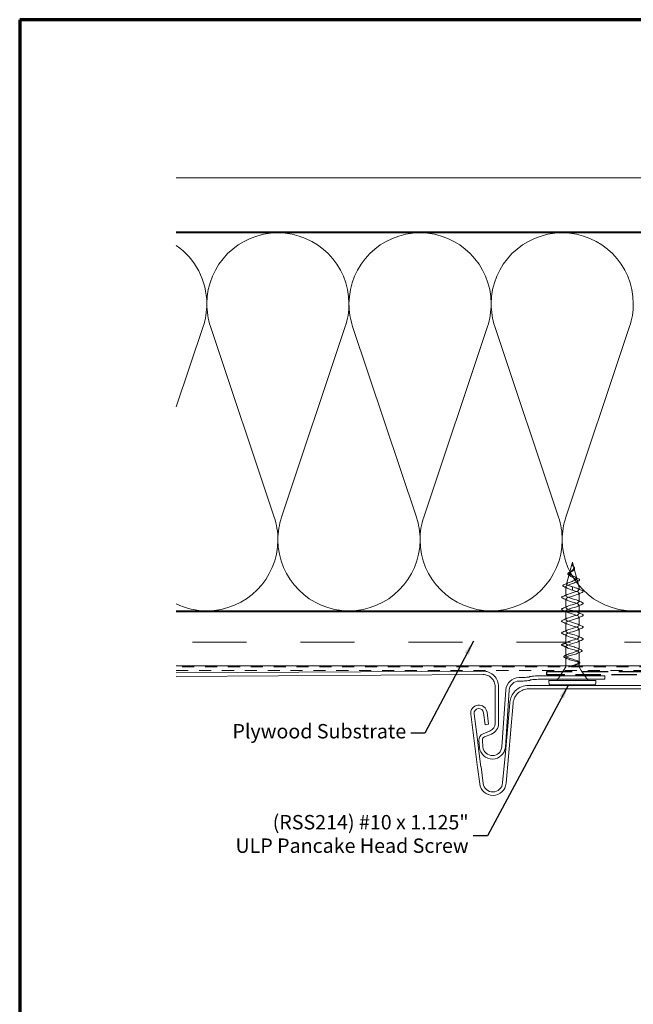
# Model space of a CAD drawing. Units: inches. Extents: x 0.4 to 22.3, y 0.4 to 14.3.
# Drawn here: x 0.4 to 6.1, y 5.1 to 14.3 of the extents above; entities that cross this region are included whole.
import ezdxf

# ---------------------------------------------------------------- set-up
doc = ezdxf.new("R2010")
doc.units = ezdxf.units.IN
doc.header["$LTSCALE"] = 1.333333
doc.header["$MEASUREMENT"] = 0
doc.linetypes.add('DASHED', pattern=[0.2067, 0.1654, -0.0413])
doc.layers.get('0').update_dxf_attribs({"lineweight": 13})
for name, color, linetype, lineweight in [('Border (ANSI)', 7, 'Continuous', 70), ('Hatch (ANSI)', 7, 'Continuous', 18), ('Hidden (ANSI)', 7, 'DASHED', 35), ('Sketch Geometry (ANSI)', 7, 'Continuous', 25), ('Symbol (ANSI)', 7, 'Continuous', 25), ('Visible (ANSI)', 7, 'Continuous', 50)]:
    doc.layers.add(name, color=color, linetype=linetype, lineweight=lineweight)
doc.styles.add('Note Text (ANSI)', font='Cambria.ttf')
doc.dimstyles.new('Default (ANSI)$7', dxfattribs={"dimscale": 1.333333, "dimtxt": 0.1, "dimasz": 0.098425, "dimexe": 0.125, "dimexo": 0.0625, "dimgap": 0.031496, "dimtad": 0, "dimtih": 1, "dimtoh": 1, "dimrnd": 1e-08, "dimzin": 4, "dimdsep": 46, "dimtxsty": 'Note Text (ANSI)', "dimcen": 0.09, "dimdle": 0.393701, "dimclrd": 256, "dimclre": 256, "dimclrt": 256, "dimadec": 0, "dimazin": 1, "dimtfac": 1.2, "dimtofl": 0, "dimtmove": 0, "dimatfit": 3, "dimfxl": 1, "dimtolj": 1, "dimtzin": 4, "dimlwd": -1, "dimlwe": -1, "dimarcsym": 0})

# ---------------------------------------------------------------- blocks, each defined once
blk = doc.blocks.new('Borders ATAS A Border')
at = {"layer": 'Border (ANSI)'}
for p, q in [((0.3, 10.7), (0.3, 0.3)), ((16.7, 10.7), (0.3, 10.7))]:
    blk.add_line(p, q, dxfattribs=at)

msp = doc.modelspace()

# ---------------------------------------------------------------- hatches: boundary and pattern name
at = {"layer": 'Hatch (ANSI)', "true_color": 0x804000}
h = msp.add_hatch(dxfattribs=at)
h.set_pattern_fill('AR-SAND', color=36, scale=2, angle=45, style=0, pattern_type=2)
h.paths.add_polyline_path([(1.849854, 12.802822), (12.19922, 12.802822), (12.19922, 12.302822), (1.849854, 12.302822)])
h = msp.add_hatch(dxfattribs=at)
h.set_pattern_fill('INSUL', color=36, scale=4, style=0, pattern_type=2)
h.paths.add_polyline_path([(1.849854, 8.282822), (1.849854, 8.782822), (12.19922, 8.782822), (12.19922, 8.282822)])

# ---------------------------------------------------------------- linework, layer by layer
at = {"layer": 'Hidden (ANSI)', "color": 142, "linetype": 'Continuous', "lineweight": 18, "true_color": 0x0080c0}
for p, q in [((1.849854, 10.680736), (2.09892, 11.426025)), ((2.757102, 9.659618), (2.166792, 11.426025)), ((2.824974, 9.659618), (3.415284, 11.426025)), ((4.073466, 9.659618), (3.483155, 11.426025)), ((4.141337, 9.659618), (4.731647, 11.426025)), ((5.389829, 9.659618), (4.799519, 11.426025)), ((5.457701, 9.659618), (6.048011, 11.426025))]:
    msp.add_line(p, q, dxfattribs=at)
at = {"layer": 'Hidden (ANSI)', "linetype": 'Continuous', "lineweight": 18}
for p, q in [((5.518156, 9.243822), (5.491197, 9.14321)), ((5.516732, 9.224775), (5.516714, 9.224531)), ((5.518156, 9.243822), (5.531353, 9.19457)), ((5.488151, 9.13184), (5.463673, 9.040489)), ((5.532629, 9.189808), (5.558877, 9.091849)), ((5.563694, 9.073873), (5.578986, 9.016802)), ((5.457156, 8.932447), (5.457156, 9.015508)), ((5.518156, 9.000381), (5.518156, 9.014947)), ((5.518156, 8.983947), (5.518156, 8.998512)), ((5.579156, 8.987447), (5.579156, 9.015508)), ((5.579156, 8.877447), (5.579156, 8.956447)), ((5.457156, 8.822447), (5.457156, 8.901447)), ((5.579156, 8.792822), (5.579156, 8.846447)), ((5.457156, 8.712447), (5.457156, 8.782822)), ((5.579156, 8.767447), (5.579156, 8.782822)), ((5.457156, 8.602447), (5.457156, 8.681447)), ((5.579156, 8.657447), (5.579156, 8.736447)), ((5.457156, 8.492447), (5.457156, 8.571447)), ((5.579156, 8.547447), (5.579156, 8.626447)), ((5.457156, 8.492447), (5.418801, 8.477881)), ((5.579156, 8.4335), (5.579156, 8.516447)), ((5.418801, 8.476012), (5.457156, 8.461447)), ((5.457156, 8.374554), (5.457156, 8.461447)), ((5.579156, 8.315607), (5.579156, 8.410393)), ((5.457156, 8.282822), (5.457156, 8.35934)), ((5.579156, 8.282822), (5.579156, 8.308286)), ((5.456352, 8.272581), (5.435772, 8.240822)), ((5.57996, 8.272581), (5.60054, 8.240822)), ((5.403372, 8.190822), (5.382636, 8.158822)), ((5.63294, 8.190822), (5.653676, 8.158822))]:
    msp.add_line(p, q, dxfattribs=at)
at = {"layer": 'Hidden (ANSI)', "color": 5, "linetype": 'Continuous', "lineweight": 18, "true_color": 0x0000ff}
for p, q in [((5.113141, 8.069922), (11.612983, 8.069922)), ((4.897031, 7.482176), (4.93715, 7.940729)), ((4.638519, 7.599669), (4.65192, 7.494065)), ((4.670505, 7.347604), (4.670645, 7.346497)), ((4.670645, 7.346497), (4.671961, 7.347789))]:
    msp.add_line(p, q, dxfattribs=at)
at = {"layer": 'Hidden (ANSI)', "color": 142, "linetype": 'Continuous', "lineweight": 18, "true_color": 0x0080c0}
for centre, start, end in [((2.791038, 11.63464), 90, 180), ((2.791038, 11.63464), 0, 90), ((4.107401, 11.63464), 90, 180), ((4.107401, 11.63464), 0, 90), ((5.423765, 11.63464), 90, 180), ((5.423765, 11.63464), 0, 90), ((1.474674, 11.63464), 0, 55.2480449), ((1.474674, 11.63464), 341.5210372, 0), ((2.791038, 11.63464), 180, 198.4789628), ((2.791038, 11.63464), 341.5210372, 0), ((4.107401, 11.63464), 180, 198.4789628), ((4.107401, 11.63464), 341.5210372, 0), ((5.423765, 11.63464), 180, 198.4789628), ((5.423765, 11.63464), 341.5210372, 0), ((2.132856, 9.451003), 0, 18.4789628), ((3.44922, 9.451003), 161.5210372, 180), ((3.44922, 9.451003), 0, 18.4789628), ((4.765583, 9.451003), 161.5210372, 180), ((4.765583, 9.451003), 0, 18.4789628), ((6.081947, 9.451003), 161.5210372, 180), ((2.132856, 9.451003), 270, 0), ((3.44922, 9.451003), 180, 270), ((3.44922, 9.451003), 270, 0), ((4.765583, 9.451003), 180, 270), ((4.765583, 9.451003), 270, 0), ((6.081947, 9.451003), 180, 270), ((2.132856, 9.451003), 244.5340136, 270)]:
    msp.add_arc(centre, 0.658182, start, end, dxfattribs=at)
at = {"layer": 'Hidden (ANSI)', "linetype": 'Continuous', "lineweight": 18}
for centre, radius, start, end in [((5.535445, 9.191947), 0.001, 290.7940416, 69.2059584), ((5.462156, 9.015508), 0.005, 175.801045, 180), ((5.574156, 9.015508), 0.005, 0, 15), ((5.419156, 8.476947), 0.001, 110.7940416, 249.2059584), ((5.452156, 8.2753), 0.005, 327.0567625, 330.2857451), ((5.584156, 8.2753), 0.005, 209.7142549, 212.9432375)]:
    msp.add_arc(centre, radius, start, end, dxfattribs=at)
for centre, major_axis, ratio, start_param, end_param in [((5.516991, 9.224397), (0, 0.001), 0.27898897, 1.18220913, 1.43578475), ((5.518156, 8.999447), (0, -0.001), 0.00001, 0.36296472, 2.77870829)]:
    msp.add_ellipse(centre, major_axis=major_axis, ratio=ratio, start_param=start_param, end_param=end_param, dxfattribs=at)
for points, knots in [([(5.516714, 9.224531), (5.516727, 9.224327), (5.516766, 9.224011), (5.517092, 9.222001), (5.517716, 9.219519), (5.518915, 9.216683)], [0, 0, 0, 0, 0.0016292584, 0.0016292584, 0.00838766575, 0.00838766575, 0.00838766575, 0.00838766575]), ([(5.517545, 9.222234), (5.517315, 9.222953), (5.517139, 9.22356), (5.516944, 9.224216), (5.516877, 9.224438), (5.516808, 9.224637), (5.516788, 9.224689), (5.516764, 9.224739), (5.516756, 9.224752), (5.516746, 9.224765), (5.516743, 9.224769), (5.516739, 9.224773), (5.516738, 9.224774), (5.516735, 9.224775), (5.516734, 9.224775), (5.516732, 9.224775)], [0, 0, 0, 0, 0.00598924461, 0.00598924461, 0.00779284939, 0.00779284939, 0.00838831055, 0.00838831055, 0.00859837013, 0.00859837013, 0.00867091919, 0.00867091919, 0.00869833452, 0.00869833452, 0.00872069864, 0.00872069864, 0.00872069864, 0.00872069864]), ([(5.531353, 9.19457), (5.530688, 9.197052), (5.529569, 9.199554), (5.526804, 9.204665), (5.525244, 9.207165), (5.522434, 9.21183), (5.521231, 9.213885), (5.519114, 9.218061), (5.518224, 9.220114), (5.517545, 9.222234)], [0, 0, 0, 0, 0.0247432467, 0.0247432467, 0.0481968911, 0.0481968911, 0.0665082372, 0.0665082372, 0.084184804, 0.084184804, 0.084184804, 0.084184804]), ([(5.518915, 9.216683), (5.520112, 9.213848), (5.521581, 9.211133), (5.52481, 9.205576), (5.526506, 9.202858), (5.530087, 9.196553), (5.531727, 9.193175), (5.532629, 9.189808)], [0, 0, 0, 0, 0.0239471571, 0.0239471571, 0.0490134436, 0.0490134436, 0.0823709043, 0.0823709043, 0.0823709043, 0.0823709043]), ([(5.519745, 9.216861), (5.520812, 9.214833), (5.522141, 9.212814), (5.525067, 9.208775), (5.526707, 9.206718), (5.529993, 9.20255), (5.531654, 9.200407), (5.534431, 9.196296), (5.535577, 9.194285), (5.536365, 9.192337)], [0, 0, 0, 0, 0.0183146546, 0.0183146546, 0.0380474292, 0.0380474292, 0.0598897625, 0.0598897625, 0.0816508656, 0.0816508656, 0.0816508656, 0.0816508656]), ([(5.488151, 9.13184), (5.4874, 9.129038), (5.487717, 9.126345), (5.490456, 9.120918), (5.492912, 9.11826), (5.499676, 9.112902), (5.503954, 9.110273), (5.513715, 9.104972), (5.519108, 9.102368), (5.530176, 9.097116), (5.535715, 9.094534), (5.54604, 9.089323), (5.550668, 9.086759), (5.558218, 9.081584), (5.560987, 9.079036), (5.564129, 9.073893), (5.564383, 9.071359), (5.562201, 9.066243), (5.559707, 9.063721), (5.552209, 9.058629), (5.547218, 9.056118), (5.535371, 9.051048), (5.5286, 9.048547), (5.514208, 9.043495), (5.506731, 9.041003), (5.492151, 9.035968), (5.485229, 9.033483), (5.473044, 9.028489), (5.467948, 9.026033), (5.460645, 9.021287), (5.458355, 9.019039), (5.457398, 9.016802)], [0, 0, 0, 0, 0.041165511, 0.041165511, 0.083796778, 0.083796778, 0.127944626, 0.127944626, 0.173649909, 0.173649909, 0.220945933, 0.220945933, 0.269860184, 0.269860184, 0.320415592, 0.320415592, 0.372631466, 0.372631466, 0.426524205, 0.426524205, 0.48210784, 0.48210784, 0.539394454, 0.539394454, 0.598394514, 0.598394514, 0.65911714, 0.65911714, 0.720976653, 0.720976653, 0.779190453, 0.779190453, 0.779190453, 0.779190453]), ([(5.510756, 9.016802), (5.503605, 9.018756), (5.496766, 9.020717), (5.483907, 9.024889), (5.478136, 9.027061), (5.469266, 9.031458), (5.466195, 9.033634), (5.46314, 9.038039), (5.46311, 9.04022), (5.466034, 9.044634), (5.468879, 9.04682), (5.476977, 9.051244), (5.482078, 9.053434), (5.493748, 9.05787), (5.50015, 9.060066), (5.513294, 9.064513), (5.519883, 9.066716), (5.532274, 9.071177), (5.537963, 9.073386), (5.547622, 9.077862), (5.551536, 9.080079), (5.557049, 9.084572), (5.558656, 9.086797), (5.559387, 9.09131), (5.558577, 9.093545), (5.554735, 9.098079), (5.551817, 9.100324), (5.544384, 9.104882), (5.540008, 9.10714), (5.53053, 9.111726), (5.525565, 9.113998), (5.515852, 9.118616), (5.511217, 9.120904), (5.503011, 9.125559), (5.499507, 9.127865), (5.494377, 9.132377), (5.492637, 9.134519), (5.490773, 9.138852), (5.490604, 9.140994), (5.491197, 9.14321)], [0.006251416, 0.006251416, 0.006251416, 0.006251416, 0.063849099, 0.063849099, 0.126111977, 0.126111977, 0.186792157, 0.186792157, 0.245893583, 0.245893583, 0.303420685, 0.303420685, 0.359378449, 0.359378449, 0.413772511, 0.413772511, 0.466609255, 0.466609255, 0.517895944, 0.517895944, 0.567640876, 0.567640876, 0.61585357, 0.61585357, 0.662545011, 0.662545011, 0.707727939, 0.707727939, 0.751417227, 0.751417227, 0.793630364, 0.793630364, 0.834388075, 0.834388075, 0.87371514, 0.87371514, 0.90858516, 0.90858516, 0.94195513, 0.94195513, 0.94195513, 0.94195513]), ([(5.486852, 9.121178), (5.483253, 9.123243), (5.480365, 9.125396), (5.476632, 9.129849), (5.475692, 9.132259), (5.47599, 9.135553), (5.476224, 9.136449), (5.476601, 9.137337)], [0, 0, 0, 0, 0.045029433, 0.045029433, 0.088589494, 0.088589494, 0.104871077, 0.104871077, 0.104871077, 0.104871077]), ([(5.476601, 9.137337), (5.477501, 9.139458), (5.479237, 9.141573), (5.484053, 9.145795), (5.487195, 9.14796), (5.49212, 9.15095), (5.493495, 9.151753), (5.494922, 9.152564)], [0, 0, 0, 0, 0.0388696321, 0.0388696321, 0.0773416329, 0.0773416329, 0.0912350776, 0.0912350776, 0.0912350776, 0.0912350776]), ([(5.532629, 9.189808), (5.533558, 9.186342), (5.533663, 9.183078), (5.532045, 9.17656), (5.530342, 9.173459), (5.525413, 9.167249), (5.522261, 9.164269), (5.515143, 9.15829), (5.511291, 9.155402), (5.503688, 9.1496), (5.500071, 9.146785), (5.494731, 9.141927), (5.492803, 9.139912), (5.48975, 9.135849), (5.488685, 9.133833), (5.488151, 9.13184)], [0, 0, 0, 0, 0.034300184, 0.034300184, 0.068988313, 0.068988313, 0.104407373, 0.104407373, 0.140794769, 0.140794769, 0.178319333, 0.178319333, 0.206241588, 0.206241588, 0.235273218, 0.235273218, 0.235273218, 0.235273218]), ([(5.491197, 9.14321), (5.491828, 9.145564), (5.493305, 9.147943), (5.497665, 9.152809), (5.500436, 9.155224), (5.506694, 9.160174), (5.510063, 9.162632), (5.516713, 9.167686), (5.51989, 9.170197), (5.525414, 9.175379), (5.527689, 9.177956), (5.530681, 9.182932), (5.531549, 9.185225), (5.532183, 9.189886), (5.531994, 9.192178), (5.531353, 9.19457)], [0, 0, 0, 0, 0.034930541, 0.034930541, 0.06860747, 0.06860747, 0.101099211, 0.101099211, 0.132494496, 0.132494496, 0.16291083, 0.16291083, 0.188364479, 0.188364479, 0.212492239, 0.212492239, 0.212492239, 0.212492239]), ([(5.536365, 9.192337), (5.537338, 9.190046), (5.537833, 9.187786), (5.537718, 9.183427), (5.537116, 9.181272), (5.534938, 9.177126), (5.533332, 9.175096), (5.53078, 9.172578), (5.530147, 9.171994), (5.529484, 9.171417)], [0, 0, 0, 0, 0.0257144507, 0.0257144507, 0.0510804166, 0.0510804166, 0.0769013383, 0.0769013383, 0.084808742, 0.084808742, 0.084808742, 0.084808742]), ([(5.439059, 9.016753), (5.434487, 9.018764), (5.431389, 9.020798), (5.428865, 9.025576), (5.429803, 9.028242), (5.434357, 9.032103), (5.437381, 9.033747), (5.441328, 9.035396)], [0, 0, 0, 0, 0.080407212, 0.080407212, 0.158608463, 0.158608463, 0.219956261, 0.219956261, 0.219956261, 0.219956261]), ([(5.568683, 9.092893), (5.573086, 9.090904), (5.576646, 9.088927), (5.581674, 9.08496), (5.58323, 9.082889), (5.583791, 9.078505), (5.582709, 9.07633), (5.578856, 9.072704), (5.576227, 9.071076), (5.57292, 9.069488)], [0, 0, 0, 0, 0.054026191, 0.054026191, 0.108746003, 0.108746003, 0.163228924, 0.163228924, 0.212013752, 0.212013752, 0.212013752, 0.212013752]), ([(5.518156, 8.983947), (5.543676, 8.976623), (5.568216, 8.969298), (5.576141, 8.961974), (5.584065, 8.95465), (5.574766, 8.947326), (5.554168, 8.940002), (5.53357, 8.932678), (5.503254, 8.925354), (5.482537, 8.91803), (5.46182, 8.910706), (5.452292, 8.903382), (5.460023, 8.896058), (5.467755, 8.888734), (5.492153, 8.88141), (5.517672, 8.874086), (5.54319, 8.866762), (5.567871, 8.859438), (5.575988, 8.852114), (5.584105, 8.844789), (5.575035, 8.837465), (5.554558, 8.830141), (5.53408, 8.822817), (5.503766, 8.815493), (5.482932, 8.808169), (5.468379, 8.803053), (5.45923, 8.797937), (5.457606, 8.792822)], [-29.84513021, -29.84513021, -29.84513021, -29.84513021, -28.59008255, -28.59008255, -28.59008255, -27.3350349, -27.3350349, -27.3350349, -26.07998725, -26.07998725, -26.07998725, -24.82493959, -24.82493959, -24.82493959, -23.56989194, -23.56989194, -23.56989194, -22.31484428, -22.31484428, -22.31484428, -21.05979663, -21.05979663, -21.05979663, -19.80474897, -19.80474897, -19.80474897, -18.92809574, -18.92809574, -18.92809574, -18.92809574]), ([(5.457156, 8.492447), (5.457156, 8.499771), (5.474956, 8.507095), (5.499214, 8.514419), (5.523472, 8.521743), (5.552327, 8.529067), (5.567392, 8.536391), (5.582457, 8.543715), (5.582578, 8.551039), (5.567677, 8.558363), (5.552776, 8.565687), (5.523996, 8.573011), (5.499676, 8.580335), (5.475356, 8.587659), (5.457361, 8.594983), (5.457158, 8.602307), (5.456955, 8.609632), (5.47456, 8.616956), (5.498754, 8.62428), (5.522948, 8.631604), (5.551876, 8.638928), (5.567104, 8.646252), (5.582333, 8.653576), (5.582694, 8.6609), (5.567958, 8.668224), (5.553222, 8.675548), (5.524519, 8.682872), (5.500138, 8.690196), (5.475757, 8.69752), (5.45757, 8.704844), (5.457164, 8.712168), (5.456758, 8.719492), (5.474166, 8.726816), (5.498295, 8.734141), (5.522423, 8.741465), (5.551422, 8.748789), (5.566813, 8.756113), (5.582204, 8.763437), (5.582807, 8.770761), (5.568237, 8.778085), (5.553667, 8.785409), (5.525042, 8.792733), (5.500602, 8.800057), (5.476162, 8.807381), (5.457782, 8.814705), (5.457174, 8.822029), (5.456565, 8.829353), (5.473775, 8.836677), (5.497837, 8.844001), (5.521899, 8.851325), (5.550967, 8.858649), (5.56652, 8.865974), (5.582072, 8.873298), (5.582915, 8.880622), (5.568512, 8.887946), (5.554109, 8.89527), (5.525564, 8.902594), (5.501067, 8.909918), (5.476569, 8.917242), (5.457998, 8.924566), (5.457187, 8.93189), (5.456376, 8.939214), (5.473387, 8.946538), (5.497381, 8.953862), (5.521374, 8.961186), (5.55051, 8.96851), (5.566223, 8.975834), (5.581935, 8.983158), (5.583019, 8.990483), (5.568784, 8.997807), (5.557679, 9.00352), (5.538063, 9.009233), (5.518156, 9.014947)], [0, 0, 0, 0, 1.25504765, 1.25504765, 1.25504765, 2.51009531, 2.51009531, 2.51009531, 3.76514296, 3.76514296, 3.76514296, 5.02019062, 5.02019062, 5.02019062, 6.27523827, 6.27523827, 6.27523827, 7.53028593, 7.53028593, 7.53028593, 8.78533358, 8.78533358, 8.78533358, 10.04038123, 10.04038123, 10.04038123, 11.29542889, 11.29542889, 11.29542889, 12.55047654, 12.55047654, 12.55047654, 13.8055242, 13.8055242, 13.8055242, 15.06057185, 15.06057185, 15.06057185, 16.31561951, 16.31561951, 16.31561951, 17.57066716, 17.57066716, 17.57066716, 18.82571481, 18.82571481, 18.82571481, 20.08076247, 20.08076247, 20.08076247, 21.33581012, 21.33581012, 21.33581012, 22.59085778, 22.59085778, 22.59085778, 23.84590543, 23.84590543, 23.84590543, 25.10095309, 25.10095309, 25.10095309, 26.35600074, 26.35600074, 26.35600074, 27.61104839, 27.61104839, 27.61104839, 28.86609605, 28.86609605, 28.86609605, 29.84513021, 29.84513021, 29.84513021, 29.84513021]), ([(5.457166, 9.015508), (5.457149, 9.015825), (5.457184, 9.01613), (5.457301, 9.016552), (5.457345, 9.016678), (5.457398, 9.016802)], [-0.07261086437, -0.07261086437, -0.07261086437, -0.07261086437, -0.06766520951, -0.06766520951, -0.06550401668, -0.06550401668, -0.06550401668, -0.06550401668]), ([(5.457166, 9.015508), (5.457307, 9.01294), (5.458906, 9.010394), (5.465119, 9.005031), (5.469909, 9.002269), (5.481582, 8.996881), (5.488189, 8.994308), (5.502647, 8.989116), (5.510366, 8.986543), (5.518156, 8.983947)], [0.005292462, 0.005292462, 0.005292462, 0.005292462, 0.067272133, 0.067272133, 0.134544266, 0.134544266, 0.197118258, 0.197118258, 0.25969225, 0.25969225, 0.25969225, 0.25969225]), ([(5.510756, 9.016802), (5.511052, 9.016721), (5.51135, 9.016641), (5.513018, 9.016198), (5.514419, 9.015847), (5.515824, 9.015508)], [-0.018904956, -0.018904956, -0.018904956, -0.018904956, -0.0165150658, -0.0165150658, -0.0055339728, -0.0055339728, -0.0055339728, -0.0055339728]), ([(5.608281, 8.980487), (5.613082, 8.978478), (5.61627, 8.976491), (5.618863, 8.971748), (5.617741, 8.969069), (5.613316, 8.965758), (5.61108, 8.964577), (5.608281, 8.963406)], [0, 0, 0, 0, 0.086767622, 0.086767622, 0.172714188, 0.172714188, 0.223290835, 0.223290835, 0.223290835, 0.223290835]), ([(5.428031, 8.908406), (5.423231, 8.910415), (5.420042, 8.912402), (5.417449, 8.917145), (5.418571, 8.919824), (5.422997, 8.923135), (5.425233, 8.924316), (5.428031, 8.925487)], [0, 0, 0, 0, 0.086767622, 0.086767622, 0.172714188, 0.172714188, 0.223290835, 0.223290835, 0.223290835, 0.223290835]), ([(5.608281, 8.870487), (5.613082, 8.868478), (5.61627, 8.866491), (5.618863, 8.861748), (5.617741, 8.859069), (5.613316, 8.855758), (5.61108, 8.854577), (5.608281, 8.853406)], [0, 0, 0, 0, 0.086767622, 0.086767622, 0.172714188, 0.172714188, 0.223290835, 0.223290835, 0.223290835, 0.223290835]), ([(5.428031, 8.798406), (5.423231, 8.800415), (5.420042, 8.802402), (5.417449, 8.807145), (5.418571, 8.809824), (5.422997, 8.813135), (5.425233, 8.814316), (5.428031, 8.815487)], [0, 0, 0, 0, 0.086767622, 0.086767622, 0.172714188, 0.172714188, 0.223290835, 0.223290835, 0.223290835, 0.223290835]), ([(5.457352, 8.791447), (5.457263, 8.789697), (5.458077, 8.787947), (5.459878, 8.786197), (5.467416, 8.778873), (5.491671, 8.771549), (5.517187, 8.764225), (5.542703, 8.756901), (5.567523, 8.749577), (5.575832, 8.742253), (5.584141, 8.734929), (5.575301, 8.727605), (5.554946, 8.720281), (5.53459, 8.712956), (5.50428, 8.705632), (5.483328, 8.698308), (5.462377, 8.690984), (5.452393, 8.68366), (5.459737, 8.676336), (5.467081, 8.669012), (5.49119, 8.661688), (5.516702, 8.654364), (5.542214, 8.64704), (5.567172, 8.639716), (5.575673, 8.632392), (5.584173, 8.625068), (5.575564, 8.617744), (5.555331, 8.61042), (5.535098, 8.603096), (5.504794, 8.595772), (5.483728, 8.588447), (5.462661, 8.581123), (5.45245, 8.573799), (5.459599, 8.566475), (5.466749, 8.559151), (5.490711, 8.551827), (5.516218, 8.544503), (5.541724, 8.537179), (5.566818, 8.529855), (5.575509, 8.522531), (5.584201, 8.515207), (5.575823, 8.507883), (5.555714, 8.500559), (5.535606, 8.493235), (5.505309, 8.485911), (5.484129, 8.478587), (5.467607, 8.472873), (5.457156, 8.46716), (5.457156, 8.461447)], [-18.84955815, -18.84955815, -18.84955815, -18.84955815, -18.54970132, -18.54970132, -18.54970132, -17.29465367, -17.29465367, -17.29465367, -16.03960601, -16.03960601, -16.03960601, -14.78455836, -14.78455836, -14.78455836, -13.5295107, -13.5295107, -13.5295107, -12.27446305, -12.27446305, -12.27446305, -11.01941539, -11.01941539, -11.01941539, -9.76436774, -9.76436774, -9.76436774, -8.50932009, -8.50932009, -8.50932009, -7.25427243, -7.25427243, -7.25427243, -5.99922478, -5.99922478, -5.99922478, -4.74417712, -4.74417712, -4.74417712, -3.48912947, -3.48912947, -3.48912947, -2.23408181, -2.23408181, -2.23408181, -0.97903416, -0.97903416, -0.97903416, 0, 0, 0, 0]), ([(5.608281, 8.760487), (5.613082, 8.758478), (5.61627, 8.756491), (5.618863, 8.751748), (5.617741, 8.749069), (5.613316, 8.745758), (5.61108, 8.744577), (5.608281, 8.743406)], [0, 0, 0, 0, 0.086767622, 0.086767622, 0.172714188, 0.172714188, 0.223290835, 0.223290835, 0.223290835, 0.223290835]), ([(5.428031, 8.688406), (5.423231, 8.690415), (5.420042, 8.692402), (5.417449, 8.697145), (5.418571, 8.699824), (5.422997, 8.703135), (5.425233, 8.704316), (5.428031, 8.705487)], [0, 0, 0, 0, 0.086767622, 0.086767622, 0.172714188, 0.172714188, 0.223290835, 0.223290835, 0.223290835, 0.223290835]), ([(5.428031, 8.578406), (5.423231, 8.580415), (5.420042, 8.582402), (5.417449, 8.587145), (5.418571, 8.589824), (5.422997, 8.593135), (5.425233, 8.594316), (5.428031, 8.595487)], [0, 0, 0, 0, 0.086767622, 0.086767622, 0.172714188, 0.172714188, 0.223290835, 0.223290835, 0.223290835, 0.223290835]), ([(5.608281, 8.650487), (5.613082, 8.648478), (5.61627, 8.646491), (5.618863, 8.641748), (5.617741, 8.639069), (5.613316, 8.635758), (5.61108, 8.634577), (5.608281, 8.633406)], [0, 0, 0, 0, 0.086767622, 0.086767622, 0.172714188, 0.172714188, 0.223290835, 0.223290835, 0.223290835, 0.223290835]), ([(5.418156, 8.476947), (5.418156, 8.478883), (5.419521, 8.480625), (5.42335, 8.483319), (5.425452, 8.484408), (5.428031, 8.485487)], [0, 0, 0, 0, 0.065252015, 0.065252015, 0.111871489, 0.111871489, 0.111871489, 0.111871489]), ([(5.507443, 8.282822), (5.515318, 8.285282), (5.523396, 8.28772), (5.539336, 8.292739), (5.547007, 8.29527), (5.560508, 8.300384), (5.566195, 8.302915), (5.574746, 8.308029), (5.577519, 8.310559), (5.57972, 8.315673), (5.579124, 8.318204), (5.574615, 8.323318), (5.570748, 8.325849), (5.560267, 8.330962), (5.553763, 8.333493), (5.539026, 8.338607), (5.530948, 8.341138), (5.514367, 8.346252), (5.506039, 8.348782), (5.490329, 8.353896), (5.483113, 8.356427), (5.470847, 8.361541), (5.465925, 8.364072), (5.45911, 8.369185), (5.457287, 8.371716), (5.457039, 8.37683), (5.458615, 8.379361), (5.464974, 8.384475), (5.46969, 8.387005), (5.481615, 8.392119), (5.488699, 8.39465), (5.504239, 8.399764), (5.512531, 8.402295), (5.529141, 8.407408), (5.537284, 8.409939), (5.552245, 8.415053), (5.558905, 8.417584), (5.569768, 8.422698), (5.573856, 8.425228), (5.578842, 8.430342), (5.579687, 8.432873), (5.577981, 8.437987), (5.575446, 8.440517), (5.567326, 8.445631), (5.561825, 8.448162), (5.548621, 8.453276), (5.541056, 8.455807), (5.524929, 8.460921), (5.516537, 8.463451), (5.500128, 8.468565), (5.492284, 8.471096), (5.478279, 8.47621), (5.472266, 8.47874), (5.464224, 8.483159), (5.4616, 8.48501), (5.458057, 8.488734), (5.457156, 8.490585), (5.457156, 8.492447)], [0.06872458, 0.06872458, 0.06872458, 0.06872458, 0.13254542, 0.13254542, 0.19881813, 0.19881813, 0.26509085, 0.26509085, 0.33136356, 0.33136356, 0.39763627, 0.39763627, 0.46390898, 0.46390898, 0.53018169, 0.53018169, 0.5964544, 0.5964544, 0.66272712, 0.66272712, 0.72899983, 0.72899983, 0.79527254, 0.79527254, 0.86154525, 0.86154525, 0.92781796, 0.92781796, 0.99409067, 0.99409067, 1.06036339, 1.06036339, 1.1266361, 1.1266361, 1.19290881, 1.19290881, 1.25918152, 1.25918152, 1.32545423, 1.32545423, 1.39172694, 1.39172694, 1.45799966, 1.45799966, 1.52427237, 1.52427237, 1.59054508, 1.59054508, 1.65681779, 1.65681779, 1.7230905, 1.7230905, 1.78936321, 1.78936321, 1.83761276, 1.83761276, 1.8858623, 1.8858623, 1.8858623, 1.8858623]), ([(5.608281, 8.540487), (5.613082, 8.538478), (5.61627, 8.536491), (5.618863, 8.531748), (5.617741, 8.529069), (5.613316, 8.525758), (5.61108, 8.524577), (5.608281, 8.523406)], [0, 0, 0, 0, 0.086767622, 0.086767622, 0.172714188, 0.172714188, 0.223290835, 0.223290835, 0.223290835, 0.223290835]), ([(5.428353, 8.468803), (5.423521, 8.470806), (5.420281, 8.472777), (5.418516, 8.47562), (5.418283, 8.476182), (5.418174, 8.476761)], [0, 0, 0, 0, 0.085432843, 0.085432843, 0.105202696, 0.105202696, 0.105202696, 0.105202696]), ([(5.457156, 8.461447), (5.457156, 8.459256), (5.458819, 8.457088), (5.465268, 8.452707), (5.469988, 8.450539), (5.481853, 8.446158), (5.488876, 8.44399), (5.504255, 8.439609), (5.512454, 8.437441), (5.528884, 8.43306), (5.536947, 8.430891), (5.551795, 8.426511), (5.558428, 8.424342), (5.569315, 8.419962), (5.573457, 8.417793), (5.578639, 8.413412), (5.579626, 8.411244), (5.578272, 8.406863), (5.575946, 8.404695), (5.568273, 8.400314), (5.563006, 8.398146), (5.550245, 8.393765), (5.542881, 8.391597), (5.527074, 8.387216), (5.518794, 8.385048), (5.502475, 8.380667), (5.494605, 8.378499), (5.480389, 8.374118), (5.474189, 8.37195), (5.464353, 8.367569), (5.460818, 8.3654), (5.456938, 8.36102), (5.456634, 8.358851), (5.459332, 8.354471), (5.462307, 8.352302), (5.471151, 8.347921), (5.476929, 8.345753), (5.490501, 8.341372), (5.498156, 8.339204), (5.514282, 8.334823), (5.522587, 8.332655), (5.538684, 8.328274), (5.546309, 8.326106), (5.559796, 8.321725), (5.56552, 8.319557), (5.574238, 8.315176), (5.577142, 8.313008), (5.579693, 8.308627), (5.579313, 8.306459), (5.575289, 8.302078), (5.571686, 8.299909), (5.561731, 8.295529), (5.555482, 8.29336), (5.541191, 8.28898), (5.533297, 8.286811), (5.522888, 8.28402), (5.520639, 8.283421), (5.51839, 8.282822)], [0, 0, 0, 0, 0.06483658, 0.06483658, 0.12967316, 0.12967316, 0.19450974, 0.19450974, 0.25934631, 0.25934631, 0.32418289, 0.32418289, 0.38901947, 0.38901947, 0.45385605, 0.45385605, 0.51869263, 0.51869263, 0.58352921, 0.58352921, 0.64836579, 0.64836579, 0.71320236, 0.71320236, 0.77803894, 0.77803894, 0.84287552, 0.84287552, 0.9077121, 0.9077121, 0.97254868, 0.97254868, 1.03738526, 1.03738526, 1.10222184, 1.10222184, 1.16705842, 1.16705842, 1.23189499, 1.23189499, 1.29673157, 1.29673157, 1.36156815, 1.36156815, 1.42640473, 1.42640473, 1.49124131, 1.49124131, 1.55607789, 1.55607789, 1.62091447, 1.62091447, 1.68575104, 1.68575104, 1.75058762, 1.75058762, 1.7683723, 1.7683723, 1.7683723, 1.7683723]), ([(5.597712, 8.431621), (5.602367, 8.429608), (5.605558, 8.427586), (5.608452, 8.422928), (5.607764, 8.420205), (5.603504, 8.416318), (5.600579, 8.414679), (5.596713, 8.413045)], [0, 0, 0, 0, 0.079586433, 0.079586433, 0.158252443, 0.158252443, 0.220825257, 0.220825257, 0.220825257, 0.220825257]), ([(5.450971, 8.357121), (5.446355, 8.359126), (5.442942, 8.361137), (5.438901, 8.365398), (5.438334, 8.367973), (5.44061, 8.372188), (5.442765, 8.373932), (5.44698, 8.376272), (5.44826, 8.376903), (5.449665, 8.377529)], [0, 0, 0, 0, 0.068004875, 0.068004875, 0.136623962, 0.136623962, 0.195854411, 0.195854411, 0.217950311, 0.217950311, 0.217950311, 0.217950311]), ([(5.57557, 8.323618), (5.579933, 8.321591), (5.5832, 8.319525), (5.587025, 8.31513), (5.587562, 8.312553), (5.585506, 8.308243), (5.583536, 8.306407), (5.578815, 8.303389), (5.576506, 8.30218), (5.57384, 8.300975)], [0, 0, 0, 0, 0.06293656, 0.06293656, 0.125333791, 0.125333791, 0.178307854, 0.178307854, 0.213879879, 0.213879879, 0.213879879, 0.213879879])]:
    msp.add_open_spline(points, degree=3, knots=knots, dxfattribs=at)
for points in [[(5.519406, 9.217543), (5.519513, 9.217315), (5.519626, 9.217088), (5.519745, 9.216861)], [(5.499083, 9.11352), (5.495268, 9.116172), (5.491134, 9.118722), (5.486852, 9.121178)], [(5.494922, 9.152564), (5.499226, 9.155009), (5.503356, 9.157589), (5.50695, 9.160314)], [(5.529484, 9.171417), (5.528033, 9.170154), (5.526676, 9.168864), (5.525445, 9.167553)], [(5.441328, 9.035396), (5.453291, 9.040392), (5.465238, 9.045513), (5.476791, 9.050993)], [(5.543941, 9.105007), (5.551793, 9.100706), (5.56021, 9.096719), (5.568683, 9.092893)], [(5.57292, 9.069488), (5.565717, 9.06603), (5.558618, 9.062447), (5.551876, 9.05868)], [(5.428031, 8.925487), (5.442021, 8.931344), (5.45599, 8.93735), (5.469491, 8.943777)], [(5.472308, 9.001236), (5.461547, 9.006674), (5.450336, 9.011793), (5.439059, 9.016753)], [(5.518156, 9.014947), (5.517379, 9.015134), (5.516601, 9.015321), (5.515824, 9.015508)], [(5.566821, 8.998777), (5.580322, 8.99235), (5.594291, 8.986344), (5.608281, 8.980487)], [(5.608281, 8.963406), (5.594291, 8.957549), (5.580322, 8.951543), (5.566821, 8.945116)], [(5.469491, 8.890116), (5.45599, 8.896543), (5.442021, 8.902549), (5.428031, 8.908406)], [(5.566821, 8.888777), (5.580322, 8.88235), (5.594291, 8.876344), (5.608281, 8.870487)], [(5.608281, 8.853406), (5.594291, 8.847549), (5.580322, 8.841543), (5.566821, 8.835116)], [(5.428031, 8.815487), (5.442021, 8.821344), (5.45599, 8.82735), (5.469491, 8.833777)], [(5.441224, 8.792822), (5.436838, 8.794703), (5.432435, 8.796562), (5.428031, 8.798406)], [(5.469491, 8.780116), (5.465418, 8.782055), (5.461302, 8.783956), (5.457156, 8.785826)], [(5.566821, 8.778777), (5.580322, 8.77235), (5.594291, 8.766344), (5.608281, 8.760487)], [(5.428031, 8.705487), (5.442021, 8.711344), (5.45599, 8.71735), (5.469491, 8.723777)], [(5.469491, 8.670116), (5.45599, 8.676543), (5.442021, 8.682549), (5.428031, 8.688406)], [(5.608281, 8.743406), (5.594291, 8.737549), (5.580322, 8.731543), (5.566821, 8.725116)], [(5.566821, 8.668777), (5.580322, 8.66235), (5.594291, 8.656344), (5.608281, 8.650487)], [(5.428031, 8.595487), (5.442021, 8.601344), (5.45599, 8.60735), (5.469491, 8.613777)], [(5.469491, 8.560116), (5.45599, 8.566543), (5.442021, 8.572549), (5.428031, 8.578406)], [(5.608281, 8.633406), (5.594291, 8.627549), (5.580322, 8.621543), (5.566821, 8.615116)], [(5.428031, 8.485487), (5.442021, 8.491344), (5.45599, 8.49735), (5.469491, 8.503777)], [(5.566821, 8.558777), (5.580322, 8.55235), (5.594291, 8.546344), (5.608281, 8.540487)], [(5.608281, 8.523406), (5.594291, 8.517549), (5.580322, 8.511543), (5.566821, 8.505116)], [(5.468219, 8.451505), (5.455179, 8.457554), (5.441777, 8.463241), (5.428353, 8.468803)], [(5.565557, 8.446274), (5.576024, 8.441159), (5.586841, 8.436323), (5.597712, 8.431621)], [(5.596713, 8.413045), (5.587082, 8.408973), (5.577488, 8.404809), (5.568093, 8.400451)], [(5.449665, 8.377529), (5.456782, 8.380702), (5.463849, 8.383953), (5.470755, 8.387328)], [(5.468219, 8.349398), (5.462531, 8.352037), (5.456766, 8.354602), (5.450971, 8.357121)], [(5.565557, 8.328381), (5.568862, 8.326766), (5.572205, 8.32518), (5.57557, 8.323618)], [(5.57384, 8.300975), (5.571917, 8.300106), (5.570001, 8.299229), (5.568093, 8.298344)]]:
    msp.add_open_spline(points, degree=3, dxfattribs=at)
at = {"layer": 'Hidden (ANSI)', "color": 5, "linetype": 'Continuous', "lineweight": 18, "true_color": 0x0000ff}
msp.add_open_spline([(4.93715, 7.940729), (4.937353, 7.943043), (4.937601, 7.94535), (4.937894, 7.947651)], degree=3, dxfattribs=at)
at = {"layer": 'Sketch Geometry (ANSI)', "color": 30, "linetype": 'DASHED', "ltscale": 0.045613, "true_color": 0xff8000}
msp.add_line((5.280914, 8.198822), (5.280914, 8.230822), dxfattribs=at)
at = {"layer": 'Sketch Geometry (ANSI)', "color": 30, "linetype": 'DASHED', "ltscale": 1.058297, "true_color": 0xff8000}
for p, q in [((5.280914, 8.230822), (8.780914, 8.230822)), ((8.780914, 8.198822), (5.280914, 8.198822))]:
    msp.add_line(p, q, dxfattribs=at)
at = {"layer": 'Visible (ANSI)', "color": 36, "linetype": 'Continuous', "lineweight": 18, "true_color": 0x804000}
for p, q in [((1.849854, 12.802822), (12.19922, 12.802822)), ((12.19922, 12.302822), (1.849854, 12.302822)), ((1.849854, 8.782822), (12.19922, 8.782822)), ((12.19922, 8.282822), (1.849854, 8.282822))]:
    msp.add_line(p, q, dxfattribs=at)
at = {"layer": 'Visible (ANSI)', "color": 142, "linetype": 'Continuous', "lineweight": 18, "true_color": 0x0080c0}
for p, q in [((10.68922, 12.292822), (1.849854, 12.292822)), ((1.849854, 8.792822), (10.68922, 8.792822))]:
    msp.add_line(p, q, dxfattribs=at)
at = {"layer": 'Visible (ANSI)', "linetype": 'Continuous', "lineweight": 18}
for p, q in [((5.457156, 8.782822), (5.457156, 8.791447)), ((5.579156, 8.782822), (5.579156, 8.792822)), ((5.435772, 8.240822), (5.403372, 8.190822)), ((5.457156, 8.2753), (5.457156, 8.282822)), ((5.579156, 8.2753), (5.579156, 8.282822)), ((5.60054, 8.240822), (5.63294, 8.190822)), ((5.3051, 8.148822), (5.731212, 8.148822)), ((5.382636, 8.158822), (5.377634, 8.151103)), ((5.653676, 8.158822), (5.658678, 8.151103)), ((5.72511, 8.108822), (5.311202, 8.108822))]:
    msp.add_line(p, q, dxfattribs=at)
at = {"layer": 'Visible (ANSI)', "color": 30, "linetype": 'DASHED', "lineweight": 18, "ltscale": 0.506382, "true_color": 0xff8000}
for p, q in [((12.17722, 8.272822), (1.849854, 8.272822)), ((1.849854, 8.240822), (12.17722, 8.240822))]:
    msp.add_line(p, q, dxfattribs=at)
at = {"layer": 'Visible (ANSI)', "color": 5, "linetype": 'Continuous', "lineweight": 18, "true_color": 0x0000ff}
for p, q in [((1.849854, 8.217273), (4.690235, 8.233976)), ((4.690423, 8.201977), (1.849854, 8.185272)), ((5.023556, 8.174051), (5.030804, 8.174051)), ((5.030804, 8.142051), (5.023556, 8.142051)), ((5.217456, 8.190822), (5.81887, 8.190822)), ((5.81887, 8.158822), (5.217456, 8.158822)), ((5.81887, 8.190822), (5.81887, 8.158822)), ((4.802731, 7.779111), (4.802731, 8.090327)), ((4.834731, 8.090327), (4.834731, 7.779111)), ((4.865151, 7.533893), (4.901988, 8.060687)), ((4.93391, 8.058454), (4.897073, 7.531661)), ((5.113141, 8.101922), (11.612983, 8.101922)), ((4.969029, 7.93794), (4.904094, 7.195749)), ((4.709623, 7.738375), (4.695524, 7.849484)), ((4.72727, 7.853512), (4.741369, 7.742403)), ((4.6389, 7.342469), (4.576479, 7.834378)), ((4.608224, 7.838406), (4.638519, 7.599669)), ((4.802364, 7.748739), (4.802364, 7.779111)), ((4.802364, 7.779111), (4.802731, 7.779111)), ((4.834364, 7.779111), (4.834364, 7.748739)), ((4.690654, 7.654661), (4.757089, 7.681561)), ((4.741369, 7.742403), (4.709623, 7.738375)), ((4.657972, 7.528871), (4.652137, 7.591335)), ((4.683998, 7.594311), (4.689833, 7.531848)), ((4.769099, 7.651901), (4.702664, 7.625)), ((4.65192, 7.494065), (4.670505, 7.347604)), ((4.872215, 7.198538), (4.897031, 7.482176)), ((4.640215, 7.343761), (4.6389, 7.342469)), ((4.659602, 7.190986), (4.640215, 7.343761)), ((4.671961, 7.347789), (4.691347, 7.195015))]:
    msp.add_line(p, q, dxfattribs=at)
at = {"layer": 'Visible (ANSI)', "linetype": 'Continuous', "lineweight": 18}
for centre, radius, start, end in [((5.452156, 8.2753), 0.005, 330.2857451, 0), ((5.584156, 8.2753), 0.005, 180, 209.7142549), ((5.374839, 8.137782), 0.075, 175.050352, 198.2305583), ((5.3051, 8.143822), 0.005, 90, 175.050352), ((5.373438, 8.153822), 0.005, 270, 327.0567625), ((5.662874, 8.153822), 0.005, 212.9432375, 270), ((5.731212, 8.143822), 0.005, 4.949648, 90), ((5.661473, 8.137782), 0.075, 341.7694417, 4.949648), ((5.311202, 8.116822), 0.008, 198.2305583, 270), ((5.72511, 8.116822), 0.008, 270, 341.7694417)]:
    msp.add_arc(centre, radius, start, end, dxfattribs=at)
at = {"layer": 'Visible (ANSI)', "color": 5, "linetype": 'Continuous', "lineweight": 18, "true_color": 0x0000ff}
for centre, radius, start, end in [((5.023556, 8.052186), 0.121866, 90, 176), ((5.023556, 8.052186), 0.089866, 90, 176), ((4.729888, 7.748739), 0.072476, 292.0438942, 0), ((4.729888, 7.748739), 0.104476, 292.0438942, 0), ((4.713957, 7.59711), 0.06209, 112.0438942, 185.3369283), ((4.713957, 7.59711), 0.03009, 112.0438942, 185.3369283), ((4.777408, 7.540029), 0.119956, 185.3369283, 356), ((4.777408, 7.540029), 0.087956, 185.3369283, 356)]:
    msp.add_arc(centre, radius, start, end, dxfattribs=at)
for centre, major_axis, ratio, start_param, end_param in [((4.651874, 7.843945), (-0.037626, -0.066033), 0.99999869, 2.21493948, 5.35653213), ((4.651874, 7.843945), (0.021783, 0.038229), 0.99999869, 5.35653213, 8.49812478), ((4.781593, 7.206466), (0.122967, 0.000723), 0.99999848, 3.26193466, 6.19003644), ((4.781593, 7.206466), (-0.090967, -0.000535), 0.99999848, 0.12034201, 3.04844378)]:
    msp.add_ellipse(centre, major_axis=major_axis, ratio=ratio, start_param=start_param, end_param=end_param, dxfattribs=at)
at = {"layer": 'Visible (ANSI)', "linetype": 'Continuous', "lineweight": 18}
for points in [[(5.457156, 8.785826), (5.451886, 8.788202), (5.446567, 8.790529), (5.441224, 8.792822)], [(5.457606, 8.792822), (5.457461, 8.792363), (5.457375, 8.791905), (5.457352, 8.791447)], [(5.484859, 8.2753), (5.48455, 8.275186), (5.484241, 8.275072), (5.483933, 8.274956)]]:
    msp.add_open_spline(points, degree=3, dxfattribs=at)
at = {"layer": 'Visible (ANSI)', "color": 5, "linetype": 'Continuous', "lineweight": 18, "true_color": 0x0000ff}
for points, knots in [([(4.690235, 8.233976), (4.700022, 8.234034), (4.709789, 8.233091), (4.728979, 8.229234), (4.738352, 8.22633), (4.764567, 8.215168), (4.780181, 8.204549), (4.806461, 8.177922), (4.816875, 8.162169), (4.831078, 8.127559), (4.834731, 8.109033), (4.834731, 8.090327)], [-0.576761396, -0.576761396, -0.576761396, -0.576761396, -0.502185276, -0.502185276, -0.427609156, -0.427609156, -0.28507277, -0.28507277, -0.142536385, -0.142536385, 0, 0, 0, 0]), ([(4.802731, 8.090327), (4.802731, 8.097934), (4.801954, 8.105521), (4.798869, 8.120418), (4.796569, 8.12769), (4.787774, 8.148014), (4.779449, 8.160101), (4.758634, 8.180404), (4.746343, 8.188426), (4.719378, 8.199307), (4.704962, 8.202062), (4.690423, 8.201977)], [-0.448281309, -0.448281309, -0.448281309, -0.448281309, -0.390317858, -0.390317858, -0.332354407, -0.332354407, -0.221569605, -0.221569605, -0.110784802, -0.110784802, 0, 0, 0, 0]), ([(5.030804, 8.174051), (5.031157, 8.174051), (5.034621, 8.174055), (5.045712, 8.174221), (5.052072, 8.174402), (5.073461, 8.175303), (5.088569, 8.176426), (5.110792, 8.178861), (5.116391, 8.179628), (5.117908, 8.17991), (5.11803, 8.179935), (5.118088, 8.179954)], [-0.0216151402, -0.0216151402, -0.0216151402, -0.0216151402, -0.0186687637, -0.0186687637, -0.0147299207, -0.0147299207, -0.0053929298, -0.0053929298, -0.0004701223, -0.0004701223, 0, 0, 0, 0]), ([(5.123002, 8.148893), (5.122511, 8.148656), (5.117918, 8.147919), (5.103541, 8.146063), (5.094985, 8.145176), (5.070071, 8.143065), (5.053098, 8.142272), (5.033518, 8.142055), (5.031286, 8.142051), (5.030804, 8.142051)], [-0.041503275, -0.041503275, -0.041503275, -0.041503275, -0.0335358049, -0.0335358049, -0.0235306206, -0.0235306206, -0.0036695506, -0.0036695506, 0, 0, 0, 0]), ([(5.118088, 8.179954), (5.119084, 8.180277), (5.120319, 8.181016), (5.12285, 8.182599), (5.12414, 8.183442), (5.125259, 8.18398)], [-0.0188395681, -0.0188395681, -0.0188395681, -0.0188395681, -0.0094558205, -0.0094558205, 0, 0, 0, 0]), ([(5.130172, 8.152918), (5.129176, 8.152596), (5.127941, 8.151857), (5.125411, 8.150273), (5.12412, 8.149431), (5.123002, 8.148893)], [-0.0188395731, -0.0188395731, -0.0188395731, -0.0188395731, -0.009455823, -0.009455823, 0, 0, 0, 0]), ([(5.125259, 8.18398), (5.126331, 8.184497), (5.140721, 8.186669), (5.179367, 8.189994), (5.198816, 8.190822), (5.217456, 8.190822)], [-0.291301889, -0.291301889, -0.291301889, -0.291301889, -0.142042011, -0.142042011, 0, 0, 0, 0]), ([(5.217456, 8.158822), (5.195674, 8.158822), (5.173052, 8.157716), (5.140578, 8.154479), (5.132623, 8.153389), (5.130484, 8.152992), (5.130271, 8.15295), (5.130172, 8.152918)], [-0.031341535, -0.031341535, -0.031341535, -0.031341535, -0.0110614114, -0.0110614114, -0.0007902294, -0.0007902294, 0, 0, 0, 0]), ([(4.937894, 7.947651), (4.940224, 7.965945), (4.945408, 7.983776), (4.962118, 8.019306), (4.974221, 8.036412), (5.005386, 8.06717), (5.02475, 8.079971), (5.067294, 8.097431), (5.090068, 8.101922), (5.113062, 8.101922)], [-0.649613735, -0.649613735, -0.649613735, -0.649613735, -0.50886828, -0.50886828, -0.350426253, -0.350426253, -0.175213205, -0.175213205, 0, 0, 0, 0]), ([(5.113062, 8.069922), (5.096037, 8.069922), (5.079145, 8.066915), (5.047187, 8.055164), (5.032371, 8.046513), (5.005058, 8.023288), (4.993235, 8.008407), (4.975958, 7.974951), (4.97067, 7.956696), (4.969029, 7.93794)], [-0.54638219, -0.54638219, -0.54638219, -0.54638219, -0.41665189, -0.41665189, -0.286921611, -0.286921611, -0.143460704, -0.143460704, 0, 0, 0, 0])]:
    msp.add_open_spline(points, degree=3, knots=knots, dxfattribs=at)
at = {"layer": 'Visible (ANSI)', "linetype": 'Continuous', "lineweight": 18}
for points, knots in [([(5.483933, 8.274956), (5.483209, 8.274684), (5.48247, 8.274391), (5.481608, 8.273986), (5.481284, 8.273822), (5.480996, 8.273616), (5.48093, 8.273564), (5.480857, 8.273487), (5.480836, 8.273461), (5.480809, 8.273417), (5.480801, 8.273399), (5.480791, 8.273366), (5.480789, 8.27335), (5.480791, 8.273319), (5.480796, 8.273303), (5.480814, 8.273269), (5.480831, 8.273251), (5.480903, 8.273197), (5.480984, 8.273172), (5.481377, 8.273088), (5.481989, 8.273098), (5.484058, 8.273374), (5.485304, 8.273672), (5.486216, 8.273911), (5.486332, 8.273942), (5.486447, 8.273973)], [-0.0274076527, -0.0274076527, -0.0274076527, -0.0274076527, -0.0204850548, -0.0204850548, -0.0170900099, -0.0170900099, -0.0161108448, -0.0161108448, -0.0156919818, -0.0156919818, -0.0154411648, -0.0154411648, -0.0152198438, -0.0152198438, -0.0149623748, -0.0149623748, -0.0145507246, -0.0145507246, -0.0133450805, -0.0133450805, -0.0080588832, -0.0080588832, -0.0010181121, -0.0010181121, 0, 0, 0, 0]), ([(5.484859, 8.2753), (5.491448, 8.277719), (5.498809, 8.280117), (5.506838, 8.282632), (5.507141, 8.282727), (5.507443, 8.282822)], [0.0035152358, 0.0035152358, 0.0035152358, 0.0035152358, 0.0662727117, 0.0662727117, 0.0687245773, 0.0687245773, 0.0687245773, 0.0687245773]), ([(5.486447, 8.273973), (5.487072, 8.274142), (5.487697, 8.274314), (5.489261, 8.274753), (5.490198, 8.275023), (5.49113, 8.2753)], [-0.0399941518, -0.0399941518, -0.0399941518, -0.0399941518, -0.0344932125, -0.0344932125, -0.0262544331, -0.0262544331, -0.0262544331, -0.0262544331]), ([(5.51839, 8.282822), (5.513888, 8.281622), (5.50939, 8.280424), (5.500178, 8.277911), (5.495528, 8.276607), (5.49113, 8.2753)], [1.7683722973, 1.7683722973, 1.7683722973, 1.7683722973, 1.8039869847, 1.8039869847, 1.8427770042, 1.8427770042, 1.8427770042, 1.8427770042])]:
    msp.add_open_spline(points, degree=3, knots=knots, dxfattribs=at)

# ---------------------------------------------------------------- block references
at = {"xscale": 1.333333333333333, "yscale": 1.333333333333333, "zscale": 1.333333333333333}
msp.add_blockref('Borders ATAS A Border', (0, 0), dxfattribs=at)

# ---------------------------------------------------------------- texts
at = {"layer": 'Symbol (ANSI)', "insert": (3.978885, 7.660541), "char_height": 0.13333334, "width": 1.61008021, "attachment_point": 6, "style": 'Note Text (ANSI)'}
msp.add_mtext('{Plywood Substrate}', dxfattribs=at)
at = {"layer": 'Symbol (ANSI)', "insert": (4.557165, 6.709346), "char_height": 0.13333334, "width": 2.16093939, "attachment_point": 6, "line_spacing_factor": 0.977484, "style": 'Note Text (ANSI)'}
msp.add_mtext('{(RSS214) #10 x 1.125"\\PULP Pancake Head Screw}', dxfattribs=at)

# ---------------------------------------------------------------- leaders
at = {"layer": 'Symbol (ANSI)', "annotation_type": 0, "has_hookline": 1, "hookline_direction": 1}
for points, text_width in [([(4.601665, 8.511924), (4.152114, 7.660541), (4.02088, 7.660541)], 1.571229), ([(5.482035, 8.108822), (4.730393, 6.709346), (4.59916, 6.709346)], 2.125996)]:
    msp.add_leader(points, dimstyle='Default (ANSI)$7', override={"dimtad": 0}, dxfattribs=dict(at, text_width=text_width))

doc.saveas('drawing.dxf')
